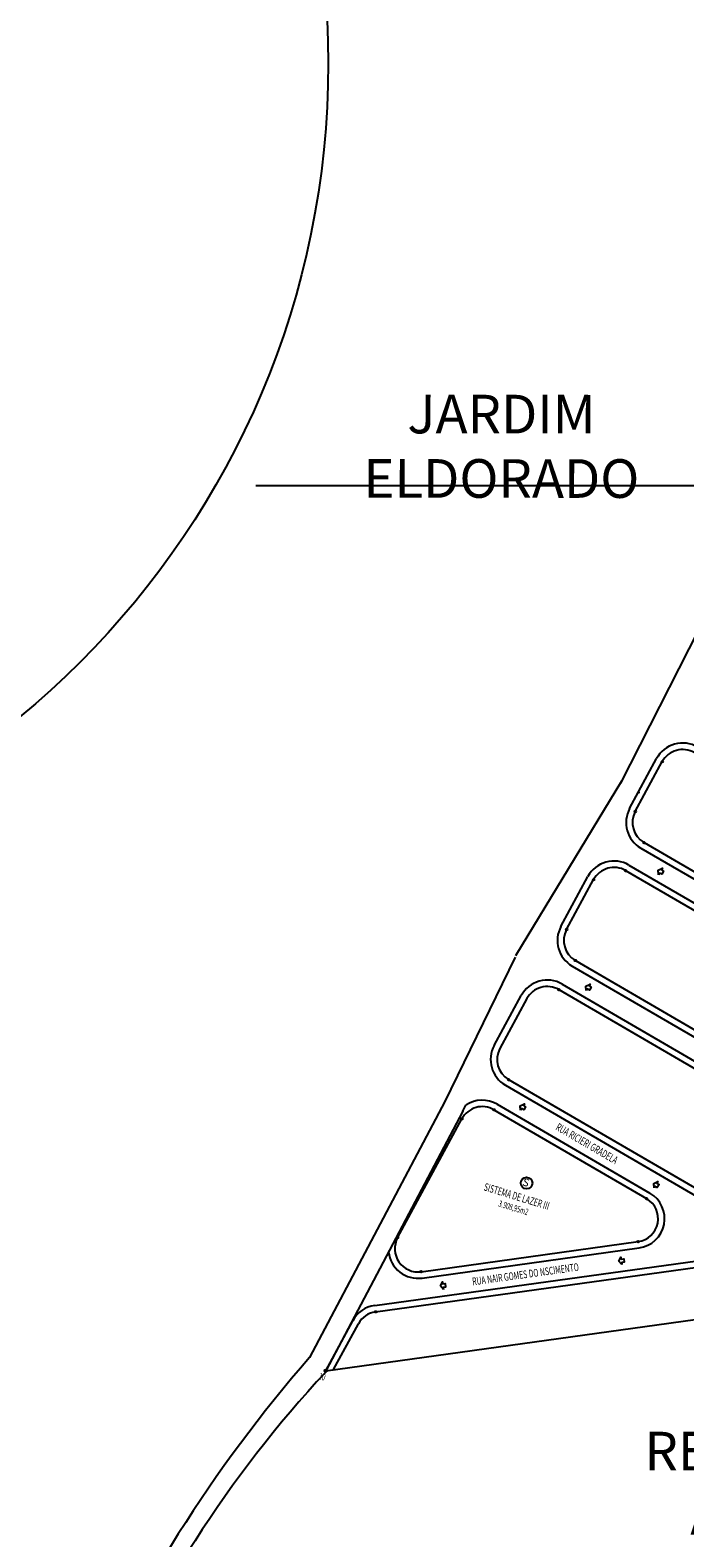
# Model space of a CAD drawing. Units: millimetres. Extents: x 1476 to 7591, y -1314 to 1934.
# Drawn here: x 6553 to 6744, y 522 to 961 of the extents above; entities that cross this region are included whole.
import ezdxf
from ezdxf.enums import TextEntityAlignment as Align

# ---------------------------------------------------------------- set-up
doc = ezdxf.new("R2010")
doc.units = ezdxf.units.MM
doc.linetypes.add('TRACEJADA2', pattern=[0.375, 0.25, -0.125])
for name, color, linetype in [('CALÇADA', 4, 'Continuous'), ('DIVISA', 3, 'TRACEJADA2'), ('divisa de terreno', 3, 'Continuous'), ('TEXTO_LOTES', 7, 'Continuous')]:
    doc.layers.add(name, color=color, linetype=linetype)
doc.styles.add('ARIEL', font='arial.ttf')
doc.styles.add('GEOSIS', font='romans.shx', dxfattribs={"width": 0.65})

msp = doc.modelspace()

# ---------------------------------------------------------------- linework, layer by layer
at = {"layer": 'CALÇADA', "linetype": 'Continuous'}
for p, q in [((6727.53389, 734.32374), (6735.3842, 748.84574)), ((6727.53389, 734.32374), (6735.3842, 748.84574)), ((6729.18331, 733.43209), (6737.03362, 747.9541)), ((6729.18331, 733.43209), (6737.03362, 747.9541)), ((6694.43067, 691.52362), (6725.28208, 742.39744)), ((6694.43067, 691.52362), (6725.28208, 742.39744)), ((6730.78466, 722.76665), (6829.42863, 665.38937)), ((6730.78466, 722.76665), (6829.42863, 665.38937)), ((6731.72739, 724.38742), (6830.37136, 667.01013)), ((6731.72739, 724.38742), (6830.37136, 667.01013)), ((6726.36359, 716.22793), (6825.41464, 658.61386)), ((6726.36359, 716.22793), (6825.41464, 658.61386)), ((6727.30633, 717.84869), (6826.35737, 660.23463)), ((6727.30633, 717.84869), (6826.35737, 660.23463)), ((6707.5321, 699.97274), (6715.38241, 714.49474)), ((6707.5321, 699.97274), (6715.38241, 714.49474)), ((6709.18152, 699.0811), (6717.03183, 713.6031)), ((6709.18152, 699.0811), (6717.03183, 713.6031)), ((6715.42167, 714.56656), (6715.77991, 715.1573)), ((6715.42167, 714.56656), (6715.77991, 715.1573)), ((6694.16685, 691.03977), (6673.59779, 648.80984)), ((6694.16685, 691.03977), (6673.59779, 648.80984)), ((6711.7256, 690.03642), (6810.2922, 632.70414)), ((6711.7256, 690.03642), (6810.2922, 632.70414)), ((6710.78286, 688.41566), (6809.34947, 631.08337)), ((6710.78286, 688.41566), (6809.34947, 631.08337)), ((6706.91961, 681.55247), (6796.31302, 629.55587)), ((6706.91961, 681.55247), (6796.31302, 629.55587)), ((6707.86235, 683.17323), (6797.25582, 631.1766)), ((6707.86235, 683.17323), (6797.25582, 631.1766)), ((6688.08812, 665.29728), (6695.93843, 679.81929)), ((6688.08812, 665.29728), (6695.93843, 679.81929)), ((6697.58785, 678.92764), (6689.73754, 664.40564)), ((6697.58785, 678.92764), (6689.73754, 664.40564)), ((6692.28162, 655.36096), (6765.04072, 613.03988)), ((6692.28162, 655.36096), (6765.04072, 613.03988)), ((6691.33888, 653.7402), (6762.0843, 612.5904)), ((6691.33888, 653.7402), (6762.0843, 612.5904)), ((6673.68777, 648.98707), (6634.24919, 574.39867)), ((6673.68777, 648.98707), (6634.24919, 574.39867)), ((6678.99195, 646.18249), (6639.01374, 570.57353)), ((6678.99195, 646.18249), (6639.01374, 570.57353)), ((6678.99195, 646.18249), (6679.83481, 647.91295)), ((6678.99195, 646.18249), (6679.83481, 647.91295)), ((6688.0075, 646.56765), (6732.47621, 620.70196)), ((6688.0075, 646.56765), (6732.47621, 620.70196)), ((6688.95024, 648.18841), (6733.41894, 622.32273)), ((6688.95024, 648.18841), (6733.41894, 622.32273)), ((6659.9556, 609.3131), (6678.67574, 643.94282)), ((6659.9556, 609.3131), (6678.67574, 643.94282)), ((6639.01374, 570.57353), (6976.00596, 617.31298)), ((6639.01374, 570.57353), (6976.00596, 617.31298)), ((6653.29552, 589.59089), (6782.99211, 607.57928)), ((6653.29552, 589.59089), (6782.99211, 607.57928)), ((6666.82084, 599.41718), (6730.00969, 608.18121)), ((6666.82084, 599.41718), (6730.00969, 608.18121)), ((6667.07843, 597.55996), (6730.26727, 606.32399)), ((6667.07843, 597.55996), (6730.26727, 606.32399)), ((6653.55311, 587.73367), (6783.2497, 605.72206)), ((6653.55311, 587.73367), (6783.2497, 605.72206)), ((6639.01374, 570.57353), (6646.89309, 585.14924)), ((6639.01374, 570.57353), (6646.89309, 585.14924)), ((6641.31793, 570.89311), (6648.54251, 584.25759)), ((6641.31793, 570.89311), (6648.54251, 584.25759))]:
    msp.add_line(p, q, dxfattribs=at)
for points in [[(6735.94084, 715.01717), (6735.8434, 716.3536), (6737.05324, 716.92963), (6736.76101, 716.42722), (6737.39559, 716.05811), (6736.86765, 715.15048), (6736.23308, 715.51959), (6735.94084, 715.01717)], [(6735.94084, 715.01717), (6735.8434, 716.3536), (6737.05324, 716.92963), (6736.76101, 716.42722), (6737.39559, 716.05811), (6736.86765, 715.15048), (6736.23308, 715.51959), (6735.94084, 715.01717)], [(6714.88922, 681.27682), (6714.79178, 682.61325), (6716.00162, 683.18927), (6715.70939, 682.68686), (6716.34396, 682.31775), (6715.81603, 681.41012), (6715.18146, 681.77923), (6714.88922, 681.27682)], [(6714.88922, 681.27682), (6714.79178, 682.61325), (6716.00162, 683.18927), (6715.70939, 682.68686), (6716.34396, 682.31775), (6715.81603, 681.41012), (6715.18146, 681.77923), (6714.88922, 681.27682)], [(6695.76052, 646.41798), (6695.66308, 647.7544), (6696.87292, 648.33043), (6696.58069, 647.82802), (6697.21526, 647.45891), (6696.68733, 646.55128), (6696.05276, 646.92039), (6695.76052, 646.41798)], [(6695.76052, 646.41798), (6695.66308, 647.7544), (6696.87292, 648.33043), (6696.58069, 647.82802), (6697.21526, 647.45891), (6696.68733, 646.55128), (6696.05276, 646.92039), (6695.76052, 646.41798)], [(6734.65887, 623.79235), (6734.56142, 625.12878), (6735.77127, 625.70481), (6735.47903, 625.20239), (6736.11361, 624.83329), (6735.58568, 623.92566), (6734.9511, 624.29477), (6734.65887, 623.79235)], [(6734.65887, 623.79235), (6734.56142, 625.12878), (6735.77127, 625.70481), (6735.47903, 625.20239), (6736.11361, 624.83329), (6735.58568, 623.92566), (6734.9511, 624.29477), (6734.65887, 623.79235)], [(6725.30259, 601.48988), (6724.40161, 602.48173), (6724.99865, 603.68135), (6725.0785, 603.10564), (6725.80565, 603.20649), (6725.9499, 602.16645), (6725.22275, 602.06559), (6725.30259, 601.48988)], [(6725.30259, 601.48988), (6724.40161, 602.48173), (6724.99865, 603.68135), (6725.0785, 603.10564), (6725.80565, 603.20649), (6725.9499, 602.16645), (6725.22275, 602.06559), (6725.30259, 601.48988)], [(6673.30038, 594.27739), (6672.3994, 595.26924), (6672.99644, 596.46885), (6673.07629, 595.89314), (6673.80344, 595.994), (6673.94769, 594.95395), (6673.22054, 594.8531), (6673.30038, 594.27739)], [(6673.30038, 594.27739), (6672.3994, 595.26924), (6672.99644, 596.46885), (6673.07629, 595.89314), (6673.80344, 595.994), (6673.94769, 594.95395), (6673.22054, 594.8531), (6673.30038, 594.27739)]]:
    msp.add_lwpolyline(points, dxfattribs=at)
at = {"layer": 'CALÇADA', "color": 2}
msp.add_circle((6393.05458, 951.32385), 246.68132, dxfattribs=at)
at = {"layer": 'CALÇADA', "linetype": 'Continuous'}
for centre, radius in [((6737.03362, 747.9541), 0.22498), ((6737.03362, 747.9541), 0.22498), ((6729.18331, 733.43209), 0.22498), ((6729.18331, 733.43209), 0.22498), ((6731.72739, 724.38742), 0.22498), ((6731.72739, 724.38742), 0.22498), ((6726.36359, 716.22793), 0.22498), ((6726.36359, 716.22793), 0.22498), ((6717.03183, 713.6031), 0.22498), ((6717.03183, 713.6031), 0.22498), ((6709.18152, 699.0811), 0.22498), ((6709.18152, 699.0811), 0.22498), ((6711.7256, 690.03642), 0.22498), ((6711.7256, 690.03642), 0.22498), ((6706.91961, 681.55247), 0.22498), ((6706.91961, 681.55247), 0.22498), ((6692.28162, 655.36096), 0.22498), ((6692.28162, 655.36096), 0.22498), ((6688.0075, 646.56765), 0.22498), ((6688.0075, 646.56765), 0.22498), ((6678.67574, 643.94282), 0.22498), ((6678.67574, 643.94282), 0.22498), ((6697.51577, 625.24138), 1.6889), ((6697.51577, 625.24138), 1.6889), ((6732.47621, 620.70196), 0.22498), ((6732.47621, 620.70196), 0.22498), ((6659.9556, 609.3131), 0.22498), ((6659.9556, 609.3131), 0.22498), ((6730.00969, 608.18121), 0.22498), ((6730.00969, 608.18121), 0.22498), ((6666.82084, 599.41718), 0.22498), ((6666.82084, 599.41718), 0.22498), ((6653.55311, 587.73367), 0.22498), ((6653.55311, 587.73367), 0.22498), ((6639.01374, 570.57353), 0.37496), ((6639.01374, 570.57353), 0.37496)]:
    msp.add_circle(centre, radius, dxfattribs=at)
for centre, radius, start, end in [((6742.97154, 744.74417), 8.625, 59.8151343, 151.6052151), ((6742.97154, 744.74417), 8.625, 59.8151343, 151.6052151), ((6742.97154, 744.74417), 6.75, 59.8151343, 151.6052151), ((6742.97154, 744.74417), 6.75, 59.8151343, 151.6052151), ((6735.12123, 730.22217), 8.625, 151.6052151, 239.8151343), ((6735.12123, 730.22217), 8.625, 151.6052151, 239.8151343), ((6735.12123, 730.22217), 6.75, 151.6052151, 239.8151343), ((6735.12123, 730.22217), 6.75, 151.6052151, 239.8151343), ((6722.96975, 710.39318), 8.625, 59.8151343, 151.6052151), ((6722.96975, 710.39318), 8.625, 59.8151343, 151.6052151), ((6722.96975, 710.39318), 6.75, 59.8151343, 151.6052151), ((6722.96975, 710.39318), 6.75, 59.8151343, 151.6052151), ((6715.11944, 695.87117), 8.625, 151.6052151, 239.8151343), ((6715.11944, 695.87117), 8.625, 151.6052151, 239.8151343), ((6715.11944, 695.87117), 6.75, 151.6052151, 239.8151343), ((6715.11944, 695.87117), 6.75, 151.6052151, 239.8151343), ((6703.52577, 675.71772), 8.625, 59.8151343, 151.6052151), ((6703.52577, 675.71772), 8.625, 59.8151343, 151.6052151), ((6703.52577, 675.71772), 6.75, 59.8151343, 151.6052151), ((6703.52577, 675.71772), 6.75, 59.8151343, 151.6052151), ((6695.67546, 661.19572), 8.625, 151.6052151, 239.8151343), ((6695.67546, 661.19572), 8.625, 151.6052151, 239.8151343), ((6695.67546, 661.19572), 6.75, 151.6052151, 239.8151343), ((6695.67546, 661.19572), 6.75, 151.6052151, 239.8151343), ((6684.61366, 640.73289), 6.75, 59.8151343, 151.6052151), ((6684.61366, 640.73289), 6.75, 59.8151343, 151.6052151), ((6684.61366, 640.73289), 8.625, 59.8151343, 123.6466365), ((6684.61366, 640.73289), 8.625, 59.8151343, 123.6466365), ((6729.08236, 614.86721), 6.75, 277.8963171, 59.8151343), ((6729.08236, 614.86721), 6.75, 277.8963171, 59.8151343), ((6729.08236, 614.86721), 8.625, 277.8963171, 59.8151343), ((6729.08236, 614.86721), 8.625, 277.8963171, 59.8151343), ((6665.89352, 606.10318), 6.75, 151.6052151, 277.8963171), ((6665.89352, 606.10318), 6.75, 151.6052151, 277.8963171), ((6665.89352, 606.10318), 8.625, 186.079671, 277.8963171), ((6665.89352, 606.10318), 8.625, 186.079671, 277.8963171), ((6654.48043, 581.04767), 8.625, 97.8963171, 151.6052151), ((6654.48043, 581.04767), 8.625, 97.8963171, 151.6052151), ((6654.48043, 581.04767), 6.75, 97.8963171, 151.6052151), ((6654.48043, 581.04767), 6.75, 97.8963171, 151.6052151), ((6953.11472, 297.62563), 422.23044, 139.0422479, 156.4269276), ((6953.11472, 297.62563), 422.23044, 139.0422479, 156.4269276), ((6897.93032, 330.32133), 352.95734, 137.1859623, 157.3895693), ((6897.93032, 330.32133), 352.95734, 137.1859623, 157.3895693)]:
    msp.add_arc(centre, radius, start, end, dxfattribs=at)
for p in [(6737.03362, 747.9541), (6737.03362, 747.9541), (6730.218, 738.96563), (6730.218, 738.96563), (6729.18331, 733.43209), (6729.18331, 733.43209), (6731.72739, 724.38742), (6731.72739, 724.38742), (6726.36359, 716.22793), (6726.36359, 716.22793), (6717.03183, 713.6031), (6717.03183, 713.6031), (6709.18152, 699.0811), (6709.18152, 699.0811), (6711.7256, 690.03642), (6711.7256, 690.03642), (6706.91961, 681.55247), (6706.91961, 681.55247), (6692.28162, 655.36096), (6692.28162, 655.36096), (6678.99195, 646.18249), (6678.99195, 646.18249), (6687.73912, 646.59717), (6687.73912, 646.59717), (6688.0075, 646.56765), (6688.0075, 646.56765), (6678.40736, 643.97234), (6678.40736, 643.97234), (6678.67574, 643.94282), (6678.67574, 643.94282), (6732.20783, 620.73149), (6732.20783, 620.73149), (6732.47621, 620.70196), (6732.47621, 620.70196), (6659.68721, 609.34262), (6659.68721, 609.34262), (6659.9556, 609.3131), (6659.9556, 609.3131), (6729.7413, 608.21074), (6729.7413, 608.21074), (6730.00969, 608.18121), (6730.00969, 608.18121), (6666.55246, 599.4467), (6666.55246, 599.4467), (6666.82084, 599.41718), (6666.82084, 599.41718), (6653.55311, 587.73367), (6653.55311, 587.73367), (6639.01374, 570.57353), (6639.01374, 570.57353)]:
    msp.add_point(p, dxfattribs=at)
at = {"layer": 'DIVISA', "linetype": 'Continuous'}
msp.add_line((6750.38763, 791.88176), (6724.86944, 741.68462), dxfattribs=at)
msp.add_line((6750.38763, 791.88176), (6724.86944, 741.68462), dxfattribs=at)
at = {"layer": 'divisa de terreno'}
msp.add_line((6618.62111, 828.40465), (6797.26815, 828.40465), dxfattribs=at)
msp.add_line((6618.62111, 828.40465), (6797.26815, 828.40465), dxfattribs=at)

# ---------------------------------------------------------------- texts
at = {"layer": 'CALÇADA', "linetype": 'Continuous', "style": 'GEOSIS', "width": 0.65}
for s, rotation, p in [('RUA RICIERI GRADELA', 329.8117364, (6714.16669, 635.15092)), ('RUA RICIERI GRADELA', 329.8117364, (6714.16669, 635.15092)), ('RUA NAIR GOMES DO NSCIMENTO', 7.8897364, (6697.44687, 596.8681))]:
    msp.add_text(s, height=2.25, rotation=rotation, dxfattribs=at).set_placement(p, align=Align.BOTTOM_CENTER)
for s, height, p in [('SISTEMA DE LAZER III', 2.25, (6684.66852, 622.47885)), ('SISTEMA DE LAZER III', 2.25, (6684.66852, 622.47885)), ('3.908,95m2', 1.875, (6689.01054, 617.88893)), ('3.908,95m2', 1.875, (6689.01054, 617.88893)), ('10', 1.875, (6636.67505, 567.63471)), ('10', 1.875, (6636.67505, 567.63471))]:
    msp.add_text(s, height=height, rotation=342.9797364, dxfattribs=at).set_placement(p, align=Align.BOTTOM_LEFT)
at = {"layer": 'CALÇADA', "linetype": 'Continuous', "style": 'ARIEL'}
msp.add_text('S', height=2.25, rotation=342.9797364, dxfattribs=at).set_placement((6695.92379, 623.92244), align=Align.BOTTOM_LEFT)
msp.add_text('S', height=2.25, rotation=342.9797364, dxfattribs=at).set_placement((6695.92379, 623.92244), align=Align.BOTTOM_LEFT)
at = {"layer": 'CALÇADA', "linetype": 'Continuous', "style": 'GEOSIS', "oblique": 360, "width": 0.65}
msp.add_text('RUA NAIR GOMES DO NSCIMENTO', height=2.25, rotation=7.8897364, dxfattribs=at).set_placement((6697.44687, 596.8681), align=Align.BOTTOM_CENTER)
at = {"layer": 'CALÇADA', "linetype": 'Continuous', "insert": (6779.37952, 537.76732), "char_height": 11.25, "attachment_point": 5, "rotation": 359.9626742, "style": 'GEOSIS'}
msp.add_mtext('{\\fBookman Old Style|b0|i0|c0|p18;RESIDENCIAL ALAMEDA}', dxfattribs=at)
msp.add_mtext('{\\fBookman Old Style|b0|i0|c0|p18;RESIDENCIAL ALAMEDA}', dxfattribs=at)
at = {"layer": 'TEXTO_LOTES', "color": 0, "linetype": 'ByBlock', "insert": (6690.19067, 839.79003), "char_height": 11.25, "attachment_point": 5, "rotation": 359.9626742, "style": 'GEOSIS'}
msp.add_mtext('{\\fBookman Old Style|b0|i0|c0|p18;JARDIM ELDORADO}', dxfattribs=at)
msp.add_mtext('{\\fBookman Old Style|b0|i0|c0|p18;JARDIM ELDORADO}', dxfattribs=at)

doc.saveas('drawing.dxf')
